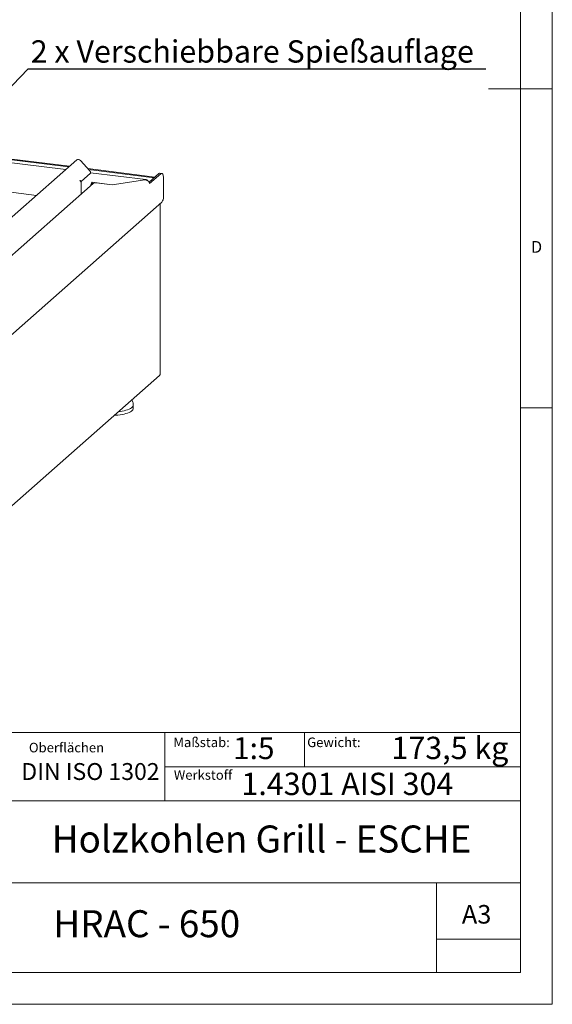
# Model space of a CAD drawing. Units: millimetres. Extents: x -3 to 415, y 0 to 292.
# Drawn here: x 332 to 415, y 5 to 159 of the extents above; entities that cross this region are included whole.
import ezdxf

# ---------------------------------------------------------------- set-up
doc = ezdxf.new("R2010")
doc.units = ezdxf.units.MM
doc.layers.add('BEMAßUNG', color=96, linetype='Continuous')
doc.styles.add('SLDTEXTSTYLE0', font='TXT', dxfattribs={"width": 0.75})
doc.styles.add('SLDTEXTSTYLE1', font='TXT', dxfattribs={"width": 0.7})
doc.dimstyles.new('SLDDIMSTYLE4', dxfattribs={"dimtxt": 0.18, "dimasz": 3.302, "dimexe": 0, "dimexo": 0.0625, "dimgap": 0, "dimtad": 0, "dimtih": 1, "dimtoh": 1, "dimdec": 0, "dimrnd": 1e-09, "dimzin": 0, "dimdsep": 46, "dimtxsty": 'Standard', "dimsah": 1, "dimcen": 0.09, "dimadec": 0, "dimazin": 0, "dimtfac": 3.302, "dimtdec": 0, "dimtofl": 0, "dimtmove": 0, "dimatfit": 3, "dimfxl": 0, "dimfrac": 2, "dimtolj": 1, "dimtzin": 0, "dimarcsym": 0})

# ---------------------------------------------------------------- blocks, each defined once
blk = doc.blocks.new('SW_NOTE_0')
at = {"layer": 'BEMAßUNG', "color": 0}
blk.add_line((71.78, 0), (0, 0), dxfattribs=at)
at = {"layer": 'BEMAßUNG', "color": 0, "insert": (0.47, 4.52), "char_height": 3.5, "attachment_point": 1, "style": 'SLDTEXTSTYLE0'}
blk.add_mtext('2 x Verschiebbare Spießauflage', dxfattribs=at)

msp = doc.modelspace()

# ---------------------------------------------------------------- linework, layer by layer
at = {"color": 7, "linetype": 'Continuous', "lineweight": 0}
for p, q in [((415, 5), (415, 292)), ((410, 287), (410, 47.5876)), ((415, 148.5), (405, 148.5)), ((410, 98.5), (415, 98.5)), ((410, 47.5876), (273.8785, 47.5876)), ((354.275, 47.5876), (354.275, 36.8863)), ((354.275, 47.5876), (410, 47.5876)), ((376.1468, 47.5876), (376.1468, 42.237)), ((410, 47.5876), (410, 10)), ((354.275, 42.237), (410, 42.237)), ((273.8785, 36.8863), (410, 36.8863)), ((273.8785, 24.0416), (410, 24.0416)), ((396.8676, 24.0416), (396.8676, 10)), ((396.8676, 15.1866), (410, 15.1866)), ((410, 10), (273.8785, 10)), ((5, 5), (415, 5))]:
    msp.add_line(p, q, dxfattribs=at)
at = {"color": 7, "linetype": 'Continuous', "lineweight": 15}
for p, q in [((252.8094, 147.2713), (339.319, 136.3721)), ((252.9273, 147.1376), (339.2011, 136.2681)), ((338.7465, 135.8672), (253.2678, 146.6365)), ((319.6419, 119.0185), (340.4622, 137.3803)), ((342.52, 135.6396), (341.0502, 137.3063)), ((342.1935, 136.0099), (352.7088, 134.6851)), ((342.3113, 135.8763), (352.5909, 134.5812)), ((341.1692, 134.0038), (342.6227, 135.2857)), ((351.3129, 134.284), (342.6519, 135.3752)), ((353.3553, 135.2553), (351.8119, 133.8941)), ((353.6671, 135.216), (351.8993, 133.657)), ((353.806, 135.2708), (353.4942, 135.3101)), ((354.0599, 131.5817), (354.0599, 134.5149)), ((316.5138, 134.0288), (334.1434, 131.8076)), ((343.0666, 133.6701), (325.1002, 117.8252)), ((340.9829, 134.1358), (341.0222, 134.1705)), ((341.069, 134.0382), (340.9829, 134.1358)), ((341.0222, 134.1705), (341.1692, 134.0038)), ((341.1235, 133.9635), (341.1692, 134.0038)), ((341.1908, 133.7266), (341.1908, 132.0158)), ((342.8839, 133.8772), (346.002, 133.4843)), ((342.8839, 133.5629), (342.8839, 133.8772)), ((342.8839, 133.5629), (342.9374, 133.5562)), ((343.5075, 133.7986), (346.002, 133.4843)), ((346.002, 133.4843), (351.1578, 134.2602)), ((353.8242, 130.7453), (328.7612, 108.6418)), ((353.52, 130.477), (353.5378, 130.3879)), ((353.5593, 103.819), (353.5593, 130.4272)), ((328.5406, 81.6041), (353.4464, 103.569)), ((349.3349, 98.443), (349.3349, 98.9667))]:
    msp.add_line(p, q, dxfattribs=at)
at = {"color": 7, "linetype": 'Continuous', "lineweight": 15, "flags": 128}
for points in [[(342.6227, 135.2857), (342.6414, 135.3107), (342.651, 135.3445), (342.651, 135.3855), (342.6414, 135.4324), (342.6227, 135.4832), (342.5955, 135.536), (342.5608, 135.5888), (342.52, 135.6396)], [(353.3553, 135.2553), (353.4319, 135.3028), (353.4942, 135.3101)], [(354.0599, 134.5149), (354.0524, 134.7126), (354.03, 134.8894), (353.9937, 135.0385), (353.9448, 135.1542), (353.8853, 135.2319), (353.8174, 135.2688), (353.7437, 135.2635), (353.6671, 135.216)], [(353.523, 130.4776), (353.5298, 130.4729), (353.5507, 130.4523), (353.5591, 130.4307), (353.5548, 130.409), (353.5378, 130.3879)], [(353.5378, 103.7798), (353.5548, 103.8008), (353.5593, 103.819)], [(349.3337, 98.9975), (349.3347, 98.9795), (349.3193, 98.8593), (349.265, 98.7403), (349.1724, 98.6241), (349.0427, 98.5118), (348.8773, 98.4049), (348.6782, 98.3045), (348.4477, 98.2119), (348.1885, 98.1282), (347.9037, 98.0543), (347.5966, 97.9911), (347.2708, 97.9393), (347.0294, 97.9098)], [(349.3349, 98.443), (349.3193, 98.3355), (349.265, 98.2166), (349.1724, 98.1003), (349.0427, 97.988), (348.8773, 97.8811), (348.6782, 97.7807), (348.4477, 97.6881), (348.1885, 97.6044), (347.9037, 97.5305), (347.5966, 97.4673), (347.2708, 97.4155), (346.9301, 97.3758), (346.5786, 97.3486), (346.3824, 97.3391)]]:
    msp.add_lwpolyline(points, dxfattribs=at)
at = {"color": 7, "linetype": 'Continuous', "lineweight": 15}
for centre, radius, start, end in [((340.7189, 137.047), 0.4207, 38.04482, 127.593668), ((340.7149, 133.7202), 0.4759, 0.761089, 41.923454), ((343.699, 133.2435), 1.0324, 142.135663, 175.762252), ((343.1163, 133.3506), 0.3147, 137.587002, 161.44623), ((343.4287, 133.2485), 0.5557, 81.841587, 130.661207), ((352.7499, 131.4994), 1.3126, 324.930944, 3.593111)]:
    msp.add_arc(centre, radius, start, end, dxfattribs=at)
for points, knots in [([(351.5136, 134.1688), (351.5117, 134.1715), (351.4726, 134.2289), (351.3742, 134.2776), (351.2537, 134.2944), (351.1802, 134.2681), (351.1578, 134.2602)], [0, 0, 0, 0, 0.01964747, 0.42190946, 0.82417106, 1, 1, 1, 1]), ([(351.1578, 134.2602), (351.173, 134.2596), (351.2138, 134.2582), (351.2801, 134.2496), (351.3459, 134.2348), (351.4003, 134.2179), (351.4531, 134.1982), (351.5086, 134.1726), (351.5663, 134.1397), (351.6125, 134.1085), (351.6598, 134.0717), (351.7036, 134.032), (351.7468, 133.9854), (351.7797, 133.9438), (351.8116, 133.8971), (351.839, 133.849), (351.8633, 133.7951), (351.8858, 133.7322), (351.8941, 133.6861), (351.8993, 133.657)], [0, 0, 0, 0, 0.04153058, 0.11135654, 0.18239804, 0.22543406, 0.26697186, 0.33681017, 0.393579, 0.45091502, 0.49245285, 0.56229122, 0.61906009, 0.67639616, 0.71793395, 0.78777226, 0.84454108, 0.90187709, 1, 1, 1, 1]), ([(349.3337, 98.997), (349.3284, 99.0484), (349.3139, 99.1874), (349.2603, 99.4087), (349.1909, 99.6087), (349.1308, 99.717), (349.1137, 99.7479)], [0, 0, 0, 0, 0.19562063, 0.5281042, 0.86538715, 1, 1, 1, 1])]:
    msp.add_open_spline(points, degree=3, knots=knots, dxfattribs=at)
msp.add_open_spline([(353.5378, 103.7798), (353.5333, 103.7385), (353.5243, 103.6559), (353.4715, 103.5972), (353.4451, 103.5678)], degree=3, dxfattribs=at)

# ---------------------------------------------------------------- block references
at = {"layer": 'BEMAßUNG'}
msp.add_blockref('SW_NOTE_0', (332.7898, 151.6101), dxfattribs=at)

# ---------------------------------------------------------------- texts
at = {"color": 7, "linetype": 'Continuous', "lineweight": 0, "attachment_point": 1}
for s, insert, char_height, style in [('D', (411.6667, 124.668), 1.8521, 'SLDTEXTSTYLE0'), ('D', (411.6667, 124.668), 1.8521, 'SLDTEXTSTYLE0'), ('Maßstab:', (355.6171, 46.8227), 1.5, 'SLDTEXTSTYLE0'), ('1:5', (364.9589, 46.879), 3.43958, 'SLDTEXTSTYLE0'), ('Gewicht:', (376.5844, 46.8227), 1.5, 'SLDTEXTSTYLE0'), ('173,5 kg', (389.792, 46.9439), 3.5, 'SLDTEXTSTYLE0'), ('Oberflächen', (332.9789, 45.9986), 1.5, 'SLDTEXTSTYLE0'), ('DIN ISO 1302', (331.7894, 42.8172), 2.645833, 'SLDTEXTSTYLE0'), ('Werkstoff', (355.6862, 41.7026), 1.5, 'SLDTEXTSTYLE0'), ('A3', (400.831, 20.5669), 2.91042, 'SLDTEXTSTYLE0'), ('HRAC - 650', (336.8107, 19.7505), 4.23333, 'SLDTEXTSTYLE1')]:
    msp.add_mtext(s, dxfattribs=dict(at, insert=insert, char_height=char_height, style=style))
at = {"layer": 'BEMAßUNG', "attachment_point": 1, "style": 'SLDTEXTSTYLE0'}
for s, insert, char_height in [('1.4301 AISI 304', (366.2784, 41.3049), 3.5), ('Holzkohlen Grill - ESCHE', (336.5566, 33.0324), 4.233333)]:
    msp.add_mtext(s, dxfattribs=dict(at, insert=insert, char_height=char_height))

# ---------------------------------------------------------------- leaders
at = {"layer": 'BEMAßUNG'}
msp.add_leader([(318.6713, 136.9277), (332.7898, 151.6101)], dimstyle='SLDDIMSTYLE4', dxfattribs=at)

doc.saveas('drawing.dxf')
